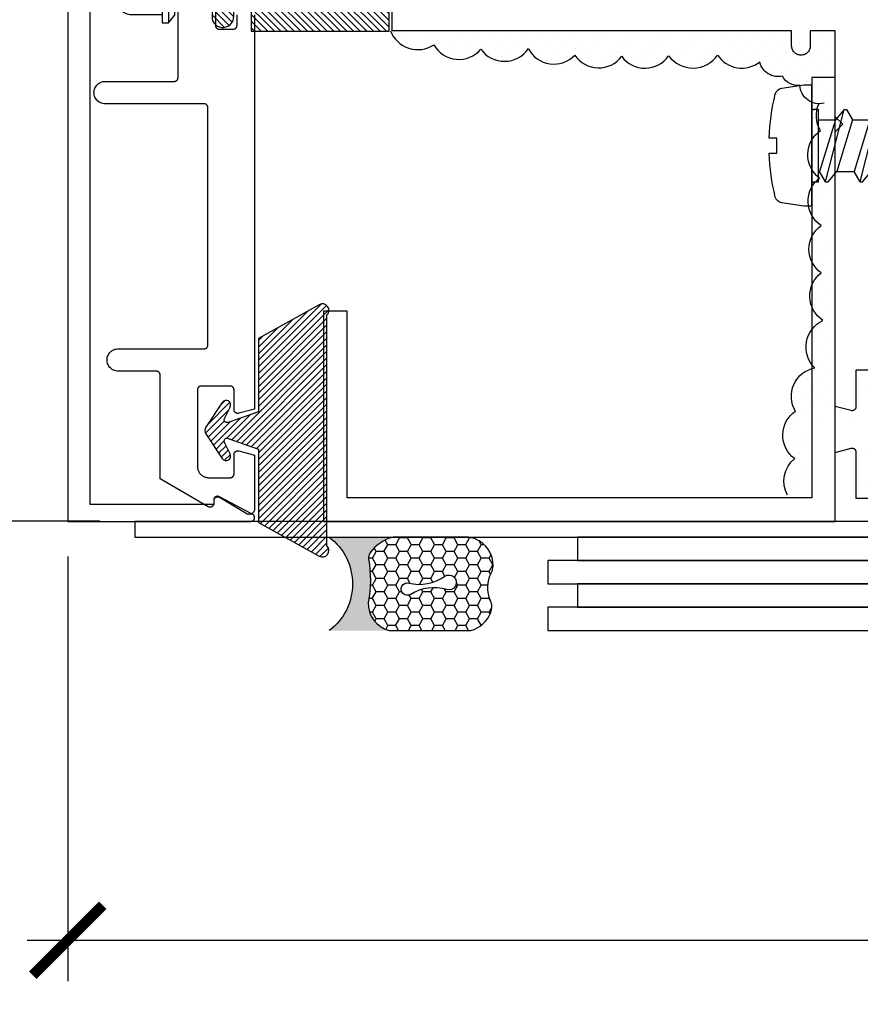
# Model space of a CAD drawing. Units: inches. Extents: x 0 to 32.2, y 0 to 43.6.
# Drawn here: x 3 to 5.3, y 17.9 to 20.5 of the extents above; entities that cross this region are included whole.
import ezdxf

# ---------------------------------------------------------------- set-up
doc = ezdxf.new("R2010")
doc.units = ezdxf.units.IN
doc.header["$LTSCALE"] = 0.5
doc.header["$MEASUREMENT"] = 0
for name, color, linetype in [('Arcadia-Dim', 4, 'Continuous'), ('Arcadia-Profile', 5, 'Continuous'), ('Arcadia-Shade', 8, 'Continuous')]:
    doc.layers.add(name, color=color, linetype=linetype)
doc.styles.get("Standard").update_dxf_attribs({"font": 'ARIALN.TTF'})
doc.dimstyles.new('Arcadia-2', dxfattribs={"dimscale": 2, "dimtxt": 0.0938, "dimasz": 0.0938, "dimexe": 0.0546, "dimexo": 0.0469, "dimgap": 0.0469, "dimtad": 0, "dimtih": 1, "dimdec": 4, "dimrnd": 0.0625, "dimzin": 3, "dimdsep": 46, "dimlunit": 4, "dimtxsty": 'Standard', "dimblk": 'ARCHTICK', "dimcen": 0.0469, "dimdle": 0.0546, "dimclrd": 256, "dimclre": 256, "dimclrt": 256, "dimadec": 0, "dimazin": 0, "dimtfac": 0.75, "dimtix": 1, "dimtmove": 2, "dimatfit": 3, "dimfxl": 1, "dimtolj": 1, "dimtzin": 3, "dimlwd": -3, "dimlwe": -3, "dimarcsym": 0})

# ---------------------------------------------------------------- blocks, each defined once
blk = doc.blocks.new('OPG1986IP-2')
at = {"layer": 'Arcadia-Shade', "lineweight": -3}
h = blk.add_hatch(dxfattribs=at)
h.set_pattern_fill('ANSI31', color=256, scale=0.1)
h.paths.add_polyline_path([(-0.3909, 0.1273), (-0.7603, 0.1273), (-0.7603, 0.0698), (-0.8073, 0.0698), (-0.8073, 0.0888), (-0.8075, 0.0918), (-0.808, 0.0948), (-0.8088, 0.0977), (-0.8099, 0.1006), (-0.8112, 0.1033), (-0.8129, 0.1058), (-0.8148, 0.1082), (-0.8169, 0.1103), (-0.8193, 0.1122), (-0.8218, 0.1139), (-0.8246, 0.1153), (-0.8274, 0.1163), (-0.8303, 0.1171), (-0.8333, 0.1176), (-0.8363, 0.1178), (-0.8394, 0.1176), (-0.8424, 0.1171), (-0.8453, 0.1163), (-0.8481, 0.1153), (-0.8508, 0.1139), (-0.8534, 0.1122), (-0.8558, 0.1103), (-0.8579, 0.1082), (-0.8598, 0.1058), (-0.8615, 0.1033), (-0.8628, 0.1006), (-0.8639, 0.0977), (-0.8647, 0.0948), (-0.8652, 0.0918), (-0.8653, 0.0888), (-0.8653, -0.0292), (-0.8604, -0.0293), (-0.8539, -0.0309), (-0.8479, -0.0338), (-0.8427, -0.0379), (-0.8384, -0.043), (-0.8354, -0.0489), (-0.8336, -0.0553), (-0.8333, -0.0619), (-0.8343, -0.0685), (-0.8367, -0.0746), (-0.8404, -0.0802), (-0.8452, -0.0848), (-0.8508, -0.0883), (-0.8571, -0.0905), (-0.8653, -0.0916), (-0.8653, -0.2092), (-0.8652, -0.2123), (-0.8647, -0.2153), (-0.8639, -0.2182), (-0.8628, -0.221), (-0.8615, -0.2237), (-0.8598, -0.2263), (-0.8579, -0.2286), (-0.8558, -0.2308), (-0.8534, -0.2327), (-0.8508, -0.2343), (-0.8481, -0.2357), (-0.8453, -0.2368), (-0.8424, -0.2376), (-0.8394, -0.2381), (-0.8363, -0.2382), (-0.8333, -0.2381), (-0.8303, -0.2376), (-0.8274, -0.2368), (-0.8246, -0.2357), (-0.8218, -0.2343), (-0.8193, -0.2327), (-0.8169, -0.2308), (-0.8148, -0.2286), (-0.8129, -0.2263), (-0.8112, -0.2237), (-0.8099, -0.221), (-0.8088, -0.2182), (-0.808, -0.2153), (-0.8075, -0.2123), (-0.8073, -0.2092), (-0.8073, -0.1902), (-0.7603, -0.1902), (-0.7603, -0.2469), (-0.7595, -0.2477), (-0.3909, -0.2477), (-0.3909, -0.123), (-0.3912, -0.1227), (-0.4008, -0.1221), (-0.4007, -0.1218), (-0.4038, -0.1213), (-0.4101, -0.1195), (-0.4161, -0.1172), (-0.4219, -0.1142), (-0.4284, -0.1099), (-0.4283, -0.1098), (-0.4324, -0.1065), (-0.4363, -0.1025), (-0.4363, -0.1027), (-0.4411, -0.0968), (-0.4446, -0.0913), (-0.4472, -0.0862), (-0.4472, -0.0863), (-0.4498, -0.0794), (-0.4515, -0.0732), (-0.4525, -0.0667), (-0.4529, -0.0602), (-0.4525, -0.0537), (-0.4515, -0.0473), (-0.4498, -0.041), (-0.4475, -0.0349), (-0.4446, -0.0291), (-0.4411, -0.0237), (-0.437, -0.0186), (-0.4304, -0.0119), (-0.4305, -0.0124), (-0.4274, -0.0098), (-0.4199, -0.005), (-0.42, -0.0053), (-0.4161, -0.0033), (-0.4101, -0.0009), (-0.4039, 0.0008), (-0.4039, 0.0008), (-0.3974, 0.0019), (-0.3909, 0.0023)])
at = {"layer": 'Arcadia-Profile'}
blk.add_lwpolyline([(-0.8073, -0.1902), (-0.8073, -0.2092), (-0.8075, -0.2123), (-0.808, -0.2153), (-0.8088, -0.2182), (-0.8099, -0.221), (-0.8112, -0.2237), (-0.8129, -0.2263), (-0.8148, -0.2286), (-0.8169, -0.2308), (-0.8193, -0.2327), (-0.8218, -0.2343), (-0.8246, -0.2357), (-0.8274, -0.2368), (-0.8303, -0.2376), (-0.8333, -0.2381), (-0.8363, -0.2382), (-0.8394, -0.2381), (-0.8424, -0.2376), (-0.8453, -0.2368), (-0.8481, -0.2357), (-0.8508, -0.2343), (-0.8534, -0.2327), (-0.8558, -0.2308), (-0.8579, -0.2286), (-0.8598, -0.2263), (-0.8615, -0.2237), (-0.8628, -0.221), (-0.8639, -0.2182), (-0.8647, -0.2153), (-0.8652, -0.2123), (-0.8653, -0.2092), (-0.8653, -0.0912), (-0.862, -0.0912), (-0.8588, -0.0907), (-0.8555, -0.09), (-0.8524, -0.0889), (-0.8494, -0.0874), (-0.8466, -0.0857), (-0.844, -0.0836), (-0.8416, -0.0813), (-0.8395, -0.0788), (-0.8377, -0.076), (-0.8361, -0.0731), (-0.8349, -0.07), (-0.8341, -0.0668), (-0.8335, -0.0635), (-0.8333, -0.0602), (-0.8335, -0.0569), (-0.8341, -0.0537), (-0.8349, -0.0505), (-0.8361, -0.0474), (-0.8377, -0.0444), (-0.8395, -0.0417), (-0.8416, -0.0391), (-0.844, -0.0368), (-0.8466, -0.0348), (-0.8494, -0.033), (-0.8524, -0.0316), (-0.8555, -0.0305), (-0.8588, -0.0297), (-0.862, -0.0293), (-0.8653, -0.0292), (-0.8653, 0.0888), (-0.8652, 0.0918), (-0.8647, 0.0948), (-0.8639, 0.0977), (-0.8628, 0.1006), (-0.8615, 0.1033), (-0.8598, 0.1058), (-0.8579, 0.1082), (-0.8558, 0.1103), (-0.8534, 0.1122), (-0.8508, 0.1139), (-0.8481, 0.1153), (-0.8453, 0.1163), (-0.8424, 0.1171), (-0.8394, 0.1176), (-0.8363, 0.1178), (-0.8333, 0.1176), (-0.8303, 0.1171), (-0.8274, 0.1163), (-0.8246, 0.1153), (-0.8218, 0.1139), (-0.8193, 0.1122), (-0.8169, 0.1103), (-0.8148, 0.1082), (-0.8129, 0.1058), (-0.8112, 0.1033), (-0.8099, 0.1006), (-0.8088, 0.0977), (-0.808, 0.0948), (-0.8075, 0.0918), (-0.8073, 0.0888), (-0.8073, 0.0698), (-0.7603, 0.0698), (-0.7603, 0.1273), (-0.3909, 0.1273), (-0.3909, 0.0023), (-0.3974, 0.0019), (-0.4038, 0.0008), (-0.4101, -0.0009), (-0.4161, -0.0033), (-0.4219, -0.0063), (-0.4274, -0.0098), (-0.4324, -0.014), (-0.437, -0.0186), (-0.4411, -0.0237), (-0.4446, -0.0291), (-0.4475, -0.0349), (-0.4498, -0.041), (-0.4515, -0.0473), (-0.4525, -0.0537), (-0.4529, -0.0602), (-0.4525, -0.0667), (-0.4515, -0.0732), (-0.4498, -0.0794), (-0.4475, -0.0855), (-0.4446, -0.0913), (-0.4411, -0.0968), (-0.437, -0.1019), (-0.4324, -0.1065), (-0.4274, -0.1106), (-0.4219, -0.1142), (-0.4161, -0.1172), (-0.4101, -0.1195), (-0.4038, -0.1213), (-0.3974, -0.1223), (-0.3909, -0.1227), (-0.3909, -0.2477), (-0.7603, -0.2477), (-0.7603, -0.1902)], close=True, dxfattribs=at)
at = {"layer": 'Arcadia-Profile', "extrusion": (0, -1e-16, -1)}
for points in [[(1.0768, 0.0112), (1.0809, 0.0109), (1.085, 0.011), (1.0891, 0.0116), (1.0931, 0.0127), (1.0969, 0.0142), (1.1005, 0.0161), (1.1039, 0.0184), (1.107, 0.0211), (1.1098, 0.0241), (1.1122, 0.0275), (1.1142, 0.0311), (1.1158, 0.0348), (1.117, 0.0388), (1.1177, 0.0428), (1.1179, 0.0469), (1.1177, 0.051), (1.117, 0.0551), (1.1158, 0.059), (1.1142, 0.0628), (1.1122, 0.0664), (1.1098, 0.0697), (1.107, 0.0728), (1.1039, 0.0755), (1.1005, 0.0778), (1.0969, 0.0797), (1.0931, 0.0812), (1.0891, 0.0823), (1.085, 0.0829), (1.0809, 0.083), (1.0768, 0.0827)], [(1.0768, 0.0827), (0.9985, 0.0827)], [(0.9985, -0.2252), (0.9985, 0.1048)], [(0.9985, 0.1048), (0.982, 0.1048)], [(0.982, -0.2252), (0.982, 0.1048)], [(0.982, 0.1048), (0.9655, 0.0851)], [(0.9655, -0.2056), (0.9655, 0.0851)], [(1.108, 0.0536), (1.1179, 0.0536)], [(1.108, -0.1741), (1.108, 0.0536)], [(1.1179, -0.1674), (1.1179, 0.0469)], [(1.0768, -0.1317), (1.0817, -0.1286), (1.0864, -0.1252), (1.0907, -0.1215), (1.0949, -0.1175), (1.0987, -0.1132), (1.1022, -0.1087), (1.1054, -0.1039), (1.1083, -0.0989), (1.1108, -0.0937), (1.113, -0.0884), (1.1147, -0.0829), (1.1161, -0.0774), (1.1171, -0.0717), (1.1177, -0.066), (1.1179, -0.0602), (1.1177, -0.0545), (1.1171, -0.0488), (1.1161, -0.0431), (1.1147, -0.0375), (1.113, -0.032), (1.1108, -0.0267), (1.1083, -0.0215), (1.1054, -0.0166), (1.1022, -0.0118), (1.0987, -0.0072), (1.0949, -0.003), (1.0907, 0.001), (1.0864, 0.0048), (1.0817, 0.0082), (1.0768, 0.0112)], [(1.0768, 0.0112), (0.9985, 0.0112)], [(0.4035, 0), (0.4284, -0.1099)], [(0.4039, 0.0008), (0.4035, 0)], [(0.4035, 0), (0.3731, 0)], [(0.3731, 0), (0.4004, -0.1205)], [(0.361, 0.0209), (0.3883, -0.1414)], [(0.3489, 0), (0.3762, -0.1205)], [(0.361, 0.0209), (0.3731, 0)], [(0.361, 0.0209), (0.3489, 0)], [(0.3489, 0), (0.3186, 0)], [(0.3186, 0), (0.3458, -0.1205)], [(0.3065, 0.0209), (0.3337, -0.1414)], [(0.2944, 0), (0.3216, -0.1205)], [(0.3065, 0.0209), (0.3186, 0)], [(0.3065, 0.0209), (0.2944, 0)], [(0.2944, 0), (0.264, 0)], [(0.264, 0), (0.2913, -0.1205)], [(0.2519, 0.0209), (0.2792, -0.1414)], [(0.2398, 0), (0.2671, -0.1205)], [(0.2519, 0.0209), (0.264, 0)], [(0.2519, 0.0209), (0.2398, 0)], [(0.2398, 0), (0.2094, 0)], [(0.2094, 0), (0.2367, -0.1205)], [(0.1973, 0.0209), (0.2246, -0.1414)], [(0.1853, 0), (0.2125, -0.1205)], [(0.1973, 0.0209), (0.2094, 0)], [(0.1973, 0.0209), (0.1853, 0)], [(0.1853, 0), (0.1549, 0)], [(0.1549, 0), (0.1822, -0.1205)], [(0.1428, 0.0209), (0.1701, -0.1414)], [(0.1307, 0), (0.158, -0.1205)], [(0.1428, 0.0209), (0.1549, 0)], [(0.1428, 0.0209), (0.1307, 0)], [(0.1307, 0), (0.1003, 0)], [(0.1003, 0), (0.1276, -0.1205)], [(0.0882, 0.0209), (0.1155, -0.1414)], [(0.0761, 0), (0.1034, -0.1205)], [(0.0882, 0.0209), (0.1003, 0)], [(0.0882, 0.0209), (0.0761, 0)], [(0.0761, 0), (0.0458, 0)], [(0.0676, -0.1298), (0.0385, 0.0127)], [(0.0531, -0.1278), (0.0281, 0.0112)], [(0.0216, 0), (0.0484, -0.1183)], [(0.0385, 0.0127), (0.0458, 0)], [(0.0385, 0.0127), (0.0281, 0.0112)], [(0.0281, 0.0112), (0.0216, 0)], [(0.0216, 0), (0, 0)], [(0, -0.1297), (0, 0)], [(0.4304, -0.0123), (0.4472, -0.0863)], [(0.42, -0.0052), (0.4363, -0.1026)], [(0.0458, 0), (0.0722, -0.1168)], [(1.0768, -0.2031), (1.0809, -0.2035), (1.085, -0.2033), (1.0891, -0.2027), (1.0931, -0.2017), (1.0969, -0.2002), (1.1005, -0.1983), (1.1039, -0.1959), (1.107, -0.1932), (1.1098, -0.1902), (1.1122, -0.1869), (1.1142, -0.1833), (1.1158, -0.1795), (1.117, -0.1756), (1.1177, -0.1715), (1.1179, -0.1674), (1.1177, -0.1633), (1.117, -0.1592), (1.1158, -0.1553), (1.1142, -0.1515), (1.1122, -0.1479), (1.1098, -0.1446), (1.107, -0.1416), (1.1039, -0.1389), (1.1005, -0.1365), (1.0969, -0.1346), (1.0931, -0.1331), (1.0891, -0.1321), (1.085, -0.1315), (1.0809, -0.1313), (1.0768, -0.1317)], [(1.0768, -0.1317), (0.9985, -0.1317)], [(0.4071, -0.1205), (0.4004, -0.1205)], [(0.4004, -0.1205), (0.4004, -0.1205)], [(0.3911, -0.1227), (0.3909, -0.123)], [(0.3883, -0.1414), (0.3762, -0.1205)], [(0.3762, -0.1205), (0.3458, -0.1205)], [(0.3337, -0.1414), (0.3458, -0.1205)], [(0.3337, -0.1414), (0.3216, -0.1205)], [(0.3216, -0.1205), (0.2913, -0.1205)], [(0.2792, -0.1414), (0.2913, -0.1205)], [(0.2792, -0.1414), (0.2671, -0.1205)], [(0.2671, -0.1205), (0.2367, -0.1205)], [(0.2521, -0.1266), (0.2519, -0.1266)], [(0.2246, -0.1414), (0.2367, -0.1205)], [(0.2246, -0.1414), (0.2125, -0.1205)], [(0.2125, -0.1205), (0.1822, -0.1205)], [(0.1701, -0.1414), (0.1822, -0.1205)], [(0.1701, -0.1414), (0.158, -0.1205)], [(0.158, -0.1205), (0.1276, -0.1205)], [(0.1155, -0.1414), (0.1276, -0.1205)], [(0.1155, -0.1414), (0.1034, -0.1205)], [(0.1034, -0.1205), (0.0731, -0.1205)], [(0.0676, -0.1298), (0.0731, -0.1205)], [(0.0676, -0.1298), (0.0729, -0.1207)], [(0.0676, -0.1298), (0.0531, -0.1278)], [(0.0531, -0.1278), (0.049, -0.1206)], [(0.049, -0.1206), (0, -0.1297)], [(0.3883, -0.1414), (0.3909, -0.1369)], [(1.108, -0.1741), (1.1179, -0.1741)], [(1.0768, -0.2031), (0.9985, -0.2031)], [(0.982, -0.2252), (0.9655, -0.2056)], [(0.9985, -0.2252), (0.982, -0.2252)]]:
    blk.add_lwpolyline(points, dxfattribs=at)
at = {"layer": 'Arcadia-Profile'}
blk.add_lwpolyline([(-0.7603, -0.2469), (-0.7595, -0.2477)], dxfattribs=at)
blk = doc.blocks.new('_ArchTick')
at = {"color": 0, "linetype": 'ByBlock', "lineweight": -3, "const_width": 0.15}
blk.add_lwpolyline([(-0.5, -0.5), (0.5, 0.5)], dxfattribs=at)
blk = doc.blocks.new('*D17')
at = {"layer": 'Arcadia-Dim', "lineweight": -3}
for p, q in [((3.1554, 19.1043), (3.1554, 17.9677)), ((8.8102, 19.1043), (8.8102, 17.9677)), ((3.0462, 18.0769), (5.7582, 18.0769)), ((8.9194, 18.0769), (6.2074, 18.0769))]:
    blk.add_line(p, q, dxfattribs=at)
at = {"layer": 'Defpoints', "color": 0, "lineweight": -3}
for p in [(3.1554, 19.1981), (8.8102, 19.1981), (8.8102, 18.0769)]:
    blk.add_point(p, dxfattribs=at)
at = {"layer": 'Arcadia-Dim', "lineweight": -3, "xscale": 0.1876, "yscale": 0.1876, "zscale": 0.1876, "rotation": 180}
blk.add_blockref('_ArchTick', (3.1554, 18.0769), dxfattribs=at)
at = {"layer": 'Arcadia-Dim', "lineweight": -3, "xscale": 0.1876, "yscale": 0.1876, "zscale": 0.1876}
blk.add_blockref('_ArchTick', (8.8102, 18.0769), dxfattribs=at)
at = {"layer": 'Arcadia-Dim', "insert": (5.9828, 18.0769), "char_height": 0.1876, "attachment_point": 5}
blk.add_mtext('\\A1;5{\\H0.750000x;\\S5/8;}"', dxfattribs=at)
blk = doc.blocks.new('*D18')
at = {"layer": 'Arcadia-Dim', "lineweight": -3}
for p, q in [((2.0813, 22.3074), (2.0813, 20.8877)), ((3.2413, 22.1982), (1.9721, 22.1982)), ((2.0813, 19.0889), (2.0813, 20.5085)), ((3.2413, 19.1981), (1.9721, 19.1981))]:
    blk.add_line(p, q, dxfattribs=at)
at = {"layer": 'Defpoints', "color": 0, "lineweight": -3}
for p in [(2.0813, 22.1982), (3.3351, 22.1982), (3.3351, 19.1981)]:
    blk.add_point(p, dxfattribs=at)
at = {"layer": 'Arcadia-Dim', "lineweight": -3, "xscale": 0.1876, "yscale": 0.1876, "zscale": 0.1876}
for p, rotation in [((2.0813, 22.1982), 90), ((2.0813, 19.1981), 270)]:
    blk.add_blockref('_ArchTick', p, dxfattribs=dict(at, rotation=rotation))
at = {"layer": 'Arcadia-Dim', "insert": (2.0813, 20.6981), "char_height": 0.1876, "attachment_point": 5}
blk.add_mtext('\\A1;3"', dxfattribs=at)
blk = doc.blocks.new('Sealant')
at = {"layer": 'Arcadia-Profile'}
blk.add_hatch(color=256, dxfattribs=at).paths.add_polyline_path([(0, 0.375), (-0.2562, 0.375, -0.178193), (-0.1636, 0.311, -0.197623), (-0.1584, 0.2878, 0.090019), (-0.1563, 0.1134, -0.343509), (-0.2403, 0), (0, 0, -0.5)])
at = {"layer": 'Arcadia-Shade'}
h = blk.add_hatch(dxfattribs=at)
h.set_pattern_fill('HONEY', color=256, scale=0.25, style=0)
h.set_pattern_definition([(0, (-20.065434, -16.952442), (0.046875, 0.027063294), [0.03125, -0.0625]), (120, (-20.065434, -16.952442), (-0.046875, 0.027063294), [0.03125, -0.0625]), (60, (-20.065434, -16.952442), (1e-10, 0.054126588), [-0.0625, 0.03125])])
h.paths.add_polyline_path([(-0.1584, 0.2878, 0.197623), (-0.1636, 0.311, 0.178193), (-0.2562, 0.375), (-0.5503, 0.375, 0.095417), (-0.5864, 0.368, 0.320565), (-0.6583, 0.2586, 0.107089), (-0.6516, 0.2329, -0.220053), (-0.6479, 0.1199, 0.197198), (-0.6484, 0.0725, 0.229419), (-0.5691, 0), (-0.2403, 0, 0.343509), (-0.1563, 0.1134, -0.090019)])
h.paths.add_polyline_path([(-0.4633, 0.2177, 0.218543), (-0.3203, 0.1909, -1.514005), (-0.3275, 0.1455, 0.218543), (-0.4718, 0.1645, -1.606584)], flags=16)
at = {"layer": 'Arcadia-Profile'}
for points in [[(-0.6516, 0.2329, -0.107345), (-0.6583, 0.2586, -0.32041), (-0.5864, 0.368, -0.095417), (-0.5503, 0.375), (-0.2562, 0.375, -0.178193), (-0.1636, 0.311, -0.197623), (-0.1584, 0.2878, 0.090019), (-0.1563, 0.1134, -0.343509), (-0.2403, 0), (-0.5691, 0, -0.229419), (-0.6484, 0.0725, -0.197198), (-0.6479, 0.1199, 0.220053)], [(-0.3203, 0.1909, -0.218543), (-0.4633, 0.2177, 1.606584), (-0.4718, 0.1645, -0.218543), (-0.3275, 0.1455, 1.514005)]]:
    blk.add_lwpolyline(points, format="xyb", close=True, dxfattribs=at)
blk.add_arc((0.1406, 0.1875), 0.2344, 126.8699, 233.1301, dxfattribs=at)
blk = doc.blocks.new('12X0_6PHTK')
at = {"layer": 'Arcadia-Profile'}
for p, q in [((0, 0.7394), (-0.0796, 0.6446)), ((-0.0796, 0.589), (0, 0.7394)), ((0, 0.7394), (0.0796, 0.6446)), ((-0.0796, 0.3967), (-0.0796, 0.6446)), ((0.0061, 0.4229), (0.0796, 0.6446)), ((0.0796, 0.4453), (0.0796, 0.6446)), ((0.0796, 0.4453), (-0.0796, 0.3967)), ((0.0796, 0.4453), (-0.0796, 0.3967)), ((0.1114, 0.4269), (0.0796, 0.4453)), ((0.1114, 0.419), (0.1114, 0.4269)), ((-0.1114, 0.362), (0.1114, 0.419)), ((-0.1114, 0.3699), (-0.0796, 0.3967)), ((0.1114, 0.419), (0.0796, 0.3923)), ((-0.1114, 0.362), (-0.1114, 0.3699)), ((0.0796, 0.3923), (-0.0796, 0.3436)), ((0.0796, 0.3392), (0.0796, 0.3923)), ((-0.1114, 0.362), (-0.0796, 0.3436)), ((-0.0796, 0.2906), (-0.0796, 0.3436)), ((0.0796, 0.3392), (-0.0796, 0.2906)), ((0.0796, 0.3392), (-0.0796, 0.2906)), ((0.1114, 0.3208), (0.0796, 0.3392)), ((-0.1114, 0.2559), (0.1114, 0.3129)), ((0.1114, 0.3129), (0.0796, 0.2862)), ((0.1114, 0.3129), (0.1114, 0.3208)), ((-0.1114, 0.2638), (-0.0796, 0.2906)), ((0.0796, 0.2862), (-0.0796, 0.2375)), ((0.0796, 0.2331), (0.0796, 0.2862)), ((-0.1114, 0.2559), (-0.1114, 0.2638)), ((-0.1114, 0.2559), (-0.0796, 0.2375)), ((-0.0796, 0.1844), (-0.0796, 0.2375)), ((0.0796, 0.2331), (-0.0796, 0.1844)), ((0.0796, 0.2331), (-0.0796, 0.1844)), ((0.1114, 0.2147), (0.0796, 0.2331)), ((0.1114, 0.2068), (0.1114, 0.2147)), ((-0.1114, 0.1498), (0.1114, 0.2068)), ((-0.1114, 0.1577), (-0.0796, 0.1844)), ((0.1114, 0.2068), (0.0796, 0.1801)), ((-0.1114, 0.1498), (-0.1114, 0.1577)), ((0.0796, 0.1801), (-0.0796, 0.1314)), ((0.0796, 0.127), (0.0796, 0.1801)), ((-0.1114, 0.1498), (-0.0796, 0.1314)), ((-0.0796, 0.0783), (-0.0796, 0.1314)), ((0.0796, 0.127), (-0.0796, 0.0783)), ((0.0796, 0.127), (-0.0796, 0.0783)), ((0.1114, 0.1086), (0.0796, 0.127)), ((-0.1114, 0.0437), (0.1114, 0.1007)), ((0.1114, 0.1007), (0.0796, 0.0739)), ((0.1114, 0.1007), (0.1114, 0.1086)), ((-0.1114, 0.0516), (-0.0796, 0.0783)), ((0.0796, 0.0739), (-0.0796, 0.0253)), ((0.0796, 0.0223), (0.0796, 0.0739)), ((-0.1114, 0.0437), (-0.1114, 0.0516)), ((-0.1114, 0.0437), (-0.0796, 0.0253)), ((-0.0796, 0.0253), (-0.0796, 0.0223)), ((0.1114, 0.002), (0.1114, 0.0099))]:
    blk.add_line(p, q, dxfattribs=at)
blk.add_lwpolyline([(-0.1586, -0.1112, 0.052061), (-0.0237, -0.1302), (-0.0237, -0.107), (0.0232, -0.107), (0.0232, -0.1302, 0.05228), (0.1586, -0.1112, 0.304678), (0.1768, -0.0911), (0.1866, -0.0232), (0.1866, 0), (-0.1866, 0), (-0.1866, -0.0232), (-0.1768, -0.0911, 0.304678)], format="xyb", close=True, dxfattribs=at)
blk.add_lwpolyline([(0.1114, 0.0223), (0.1114, 0), (-0.1114, 0), (-0.1114, 0.0223)], close=True, dxfattribs=at)
blk = doc.blocks.new('*U3')
at = {"layer": 'Arcadia-Shade'}
h = blk.add_hatch(dxfattribs=at)
h.set_pattern_fill('ANSI31', color=256, scale=0.1, style=0)
edge = h.paths.add_edge_path()
edge.add_line((0.2776, 0.282), (0.2625, 0.2514))
edge.add_arc((0.2728, 0.2454), 0.012, 149.9342, 329.9342)
edge.add_line((0.2832, 0.2394), (0.3274, 0.3054))
edge.add_arc((0.3144, 0.3141), 0.0156, 326.1593, 393.8407)
edge.add_line((0.3274, 0.3228), (0.2832, 0.3888))
edge.add_arc((0.2728, 0.3828), 0.012, 30.066, 210.066)
edge.add_line((0.2625, 0.3768), (0.2776, 0.3462))
edge.add_arc((0.2706, 0.3427), 0.00781, -109.3531, 26.2913, ccw=False)
edge.add_line((0.268, 0.3354), (0.1862, 0.3641))
edge.add_line((0.1862, 0.3641), (0.1862, 0.5601))
edge.add_line((0.1862, 0.5601), (0.0237, 0.6506))
edge.add_arc((0.0152, 0.6355), 0.0174, 60.8849, 225.4024)
edge.add_line((0.003, 0.6231), (0.003, 0.0051))
edge.add_arc((0.0152, -0.0073), 0.0174, 134.5976, 299.1151)
edge.add_line((0.0237, -0.0225), (0.1862, 0.0681))
edge.add_line((0.1862, 0.0681), (0.1862, 0.2641))
edge.add_line((0.1862, 0.2641), (0.268, 0.2928))
edge.add_arc((0.2706, 0.2854), 0.00781, -26.2913, 109.3532, ccw=False)
at = {"layer": 'Arcadia-Profile'}
blk.add_lwpolyline([(0.2776, 0.282), (0.2625, 0.2514, 1), (0.2832, 0.2394), (0.3274, 0.3054, 0.304211), (0.3274, 0.3228), (0.2832, 0.3888, 1), (0.2625, 0.3768), (0.2776, 0.3462, -0.672253), (0.268, 0.3354), (0.1862, 0.3641), (0.1862, 0.5601), (0.0237, 0.6506, 0.873259), (0.003, 0.6231), (0.003, 0.0051, 0.873259), (0.0237, -0.0225), (0.1862, 0.0681), (0.1862, 0.2641), (0.268, 0.2928, -0.672254)], format="xyb", close=True, dxfattribs=at)

msp = doc.modelspace()

# ---------------------------------------------------------------- hatches: boundary and pattern name
at = {"layer": 'Arcadia-Shade'}
h = msp.add_hatch(dxfattribs=at)
h.set_pattern_fill('DOTS', color=256, scale=0.5, angle=45, style=0)
h.set_pattern_definition([(45, (-843.936105, -1077.640466), (-0.01104854346, 0.0331456304), [0, -0.03125])])
h.paths.add_polyline_path([(5.14018, 19.26805), (5.08227, 19.26805, -0.3634786), (5.10137, 19.36599, -0.5205671), (5.1036, 19.49296, -0.5205671), (5.15486, 19.60879, -0.5205671), (5.17715, 19.73576, -0.5205671), (5.17269, 19.86273, -0.520567), (5.17269, 19.98971, -0.5205671), (5.16823, 20.11668, -0.5205671), (5.17046, 20.24365, -0.2473291), (5.16626, 20.31561, -0.4004845), (5.11541, 20.36529, -0.3294056), (5.06853, 20.38964, -0.4226951), (5.00806, 20.42783, -0.4393455), (4.89487, 20.44599, -0.5205671), (4.76397, 20.44427, -0.5205671), (4.63823, 20.44254, -0.5205671), (4.51249, 20.44599, -0.5205671), (4.38849, 20.46321, -0.5205671), (4.26103, 20.46148, -0.5205671), (4.13529, 20.47353, -0.4812296), (4.01935, 20.51066), (4.02412, 20.51066), (4.02412, 20.51055), (5.09318, 20.51055), (5.09318, 20.47055, 1), (5.14318, 20.47055), (5.14318, 20.51055), (5.21018, 20.51055), (5.21018, 20.28055), (5.23018, 20.26055), (5.21018, 20.24055), (5.21018, 19.50576), (5.25259, 19.49439, 0.4931454), (5.26518, 19.50405), (5.26518, 19.60305), (5.36318, 19.60305), (5.36318, 19.5206), (5.36077, 19.51921), (5.36318, 19.51783), (5.36318, 19.47185), (5.36077, 19.47045), (5.36318, 19.46907), (5.36318, 19.42309), (5.36077, 19.4217), (5.36318, 19.42032), (5.36318, 19.37433), (5.36077, 19.37294), (5.36318, 19.37156), (5.36318, 19.32558), (5.36077, 19.32419), (5.36318, 19.3228), (5.36318, 19.27682), (5.36077, 19.27543), (5.36318, 19.27405), (5.36318, 19.26005), (5.26518, 19.26005), (5.26518, 19.38405, 0.4931454), (5.25259, 19.39371), (5.21018, 19.38235), (5.21018, 19.40655), (5.31518, 19.40655, 1), (5.31518, 19.47655), (5.14018, 19.47655)])

# ---------------------------------------------------------------- linework, layer by layer
at = {"layer": 'Arcadia-Profile'}
for points in [[(3.15541, 22.19816), (3.15541, 19.19805), (3.64543, 19.19805), (3.64631, 19.19809), (3.64717, 19.1982), (3.64802, 19.19839), (3.64886, 19.19865), (3.64966, 19.19899), (3.65043, 19.19939), (3.65117, 19.19986), (3.65186, 19.20039), (3.65251, 19.20098), (3.6531, 19.20162), (3.65363, 19.20232), (3.6541, 19.20305), (3.6545, 19.20383), (3.65483, 19.20463), (3.65509, 19.20546), (3.65528, 19.20632), (3.6554, 19.20718), (3.65544, 19.20805), (3.6554, 19.20892), (3.65528, 19.20979), (3.65509, 19.21064), (3.65483, 19.21147), (3.6545, 19.21228), (3.6541, 19.21305), (3.65363, 19.21379), (3.6531, 19.21448), (3.65251, 19.21512), (3.65186, 19.21571), (3.65117, 19.21624), (3.65043, 19.21671), (3.56109, 19.26372), (3.56047, 19.26404), (3.55983, 19.26433), (3.55918, 19.26457), (3.5585, 19.26476), (3.55782, 19.2649), (3.55713, 19.265), (3.55643, 19.26505), (3.55574, 19.26505), (3.55504, 19.265), (3.55435, 19.2649), (3.55367, 19.26476), (3.55299, 19.26457), (3.55234, 19.26433), (3.5517, 19.26404), (3.55108, 19.26372), (3.55049, 19.26335), (3.54993, 19.26293), (3.54939, 19.26249), (3.54889, 19.262), (3.54842, 19.26148), (3.54799, 19.26093), (3.5476, 19.26035), (3.54725, 19.25975), (3.54695, 19.25912), (3.54669, 19.25847), (3.54647, 19.25781), (3.5463, 19.25713), (3.54618, 19.25645), (3.54611, 19.25575), (3.54608, 19.25505), (3.54608, 19.24305), (3.21541, 19.24305), (3.21541, 22.15316)], [(3.55047, 20.6934), (3.55047, 20.5254), (3.55049, 20.52488), (3.55053, 20.52436), (3.5506, 20.52384), (3.55069, 20.52332), (3.55081, 20.52281), (3.55096, 20.52231), (3.55114, 20.52182), (3.55134, 20.52134), (3.55156, 20.52086), (3.55181, 20.5204), (3.55209, 20.51996), (3.55238, 20.51953), (3.5527, 20.51911), (3.55304, 20.51871), (3.5534, 20.51833), (3.55378, 20.51797), (3.55418, 20.51763), (3.5546, 20.51731), (3.55503, 20.51702), (3.55547, 20.51674), (3.55593, 20.51649), (3.55641, 20.51627), (3.55689, 20.51607), (3.55738, 20.51589), (3.55789, 20.51574), (3.55839, 20.51562), (3.55891, 20.51553), (3.55943, 20.51546), (3.55995, 20.51542), (3.56047, 20.5154), (3.59847, 20.5154), (3.599, 20.51542), (3.59952, 20.51546), (3.60004, 20.51553), (3.60055, 20.51562), (3.60106, 20.51574), (3.60156, 20.51589), (3.60206, 20.51607), (3.60254, 20.51627), (3.60301, 20.51649), (3.60347, 20.51674), (3.60392, 20.51702), (3.60435, 20.51731), (3.60477, 20.51763), (3.60517, 20.51797), (3.60554, 20.51833), (3.60591, 20.51871), (3.60625, 20.51911), (3.60656, 20.51953), (3.60686, 20.51996), (3.60713, 20.5204), (3.60738, 20.52086), (3.60761, 20.52134), (3.60781, 20.52182), (3.60798, 20.52231), (3.60813, 20.52281), (3.60826, 20.52332), (3.60835, 20.52384), (3.60842, 20.52436), (3.60846, 20.52488), (3.60847, 20.5254), (3.60847, 20.5534)], [(3.65547, 20.5534), (3.65547, 19.49861), (3.61322, 19.48729), (3.61263, 19.48714), (3.61202, 19.48702), (3.61141, 19.48695), (3.61079, 19.48691), (3.61018, 19.48691), (3.60956, 19.48694), (3.60895, 19.48702), (3.60835, 19.48713), (3.60775, 19.48728), (3.60716, 19.48747), (3.60658, 19.48769), (3.60602, 19.48795), (3.60548, 19.48824), (3.60496, 19.48856), (3.60445, 19.48892), (3.60397, 19.4893), (3.60352, 19.48972), (3.60309, 19.49016), (3.60269, 19.49063), (3.60231, 19.49112), (3.60197, 19.49163), (3.60167, 19.49217), (3.60139, 19.49272), (3.60115, 19.49329), (3.60095, 19.49387), (3.60078, 19.49446), (3.60064, 19.49506), (3.60055, 19.49567), (3.60049, 19.49629), (3.60047, 19.4969), (3.60047, 19.54987), (3.60046, 19.55039), (3.60042, 19.55092), (3.60035, 19.55144), (3.60026, 19.55195), (3.60013, 19.55246), (3.59998, 19.55296), (3.59981, 19.55345), (3.59961, 19.55394), (3.59938, 19.55441), (3.59913, 19.55487), (3.59886, 19.55532), (3.59856, 19.55575), (3.59825, 19.55616), (3.59791, 19.55656), (3.59754, 19.55694), (3.59717, 19.5573), (3.59677, 19.55764), (3.59635, 19.55796), (3.59592, 19.55826), (3.59547, 19.55853), (3.59501, 19.55878), (3.59454, 19.55901), (3.59406, 19.55921), (3.59356, 19.55938), (3.59306, 19.55953), (3.59255, 19.55965), (3.59204, 19.55975), (3.59152, 19.55982), (3.591, 19.55986), (3.59047, 19.55987), (3.51247, 19.55987), (3.51195, 19.55986), (3.51143, 19.55982), (3.51091, 19.55975), (3.51039, 19.55965), (3.50989, 19.55953), (3.50938, 19.55938), (3.50889, 19.55921), (3.50841, 19.55901), (3.50793, 19.55878), (3.50747, 19.55853), (3.50703, 19.55826), (3.5066, 19.55796), (3.50618, 19.55764), (3.50578, 19.5573), (3.5054, 19.55694), (3.50504, 19.55656), (3.5047, 19.55616), (3.50438, 19.55575), (3.50409, 19.55532), (3.50381, 19.55487), (3.50356, 19.55441), (3.50334, 19.55394), (3.50314, 19.55345), (3.50296, 19.55296), (3.50281, 19.55246), (3.50269, 19.55195), (3.5026, 19.55144), (3.50253, 19.55092), (3.50249, 19.55039), (3.50247, 19.54987), (3.50247, 19.34487), (3.50251, 19.3433), (3.50264, 19.34173), (3.50284, 19.34018), (3.50313, 19.33863), (3.5035, 19.33711), (3.50394, 19.3356), (3.50447, 19.33412), (3.50507, 19.33267), (3.50574, 19.33125), (3.50649, 19.32987), (3.50731, 19.32853), (3.5082, 19.32724), (3.50916, 19.32599), (3.51018, 19.3248), (3.51126, 19.32366), (3.5124, 19.32258), (3.51359, 19.32156), (3.51484, 19.3206), (3.51613, 19.31971), (3.51747, 19.31889), (3.51885, 19.31814), (3.52027, 19.31746), (3.52172, 19.31686), (3.5232, 19.31634), (3.52471, 19.31589), (3.52624, 19.31553), (3.52778, 19.31524), (3.52934, 19.31504), (3.5309, 19.31491), (3.53247, 19.31487), (3.59047, 19.31487), (3.591, 19.31488), (3.59152, 19.31493), (3.59204, 19.31499), (3.59255, 19.31509), (3.59306, 19.31521), (3.59356, 19.31536), (3.59406, 19.31553), (3.59454, 19.31574), (3.59501, 19.31596), (3.59547, 19.31621), (3.59592, 19.31648), (3.59635, 19.31678), (3.59677, 19.3171), (3.59717, 19.31744), (3.59754, 19.3178), (3.59791, 19.31818), (3.59825, 19.31858), (3.59856, 19.31899), (3.59886, 19.31942), (3.59913, 19.31987), (3.59938, 19.32033), (3.59961, 19.3208), (3.59981, 19.32129), (3.59998, 19.32178), (3.60013, 19.32228), (3.60026, 19.32279), (3.60035, 19.32331), (3.60042, 19.32383), (3.60046, 19.32435), (3.60047, 19.32487), (3.60047, 19.37687), (3.60049, 19.37748), (3.60055, 19.37809), (3.60064, 19.37869), (3.60077, 19.37929), (3.60094, 19.37988), (3.60114, 19.38045), (3.60137, 19.38102), (3.60164, 19.38157), (3.60195, 19.3821), (3.60228, 19.38261), (3.60265, 19.3831), (3.60304, 19.38356), (3.60346, 19.384), (3.60391, 19.38442), (3.60439, 19.3848), (3.60488, 19.38516), (3.6054, 19.38549), (3.60593, 19.38578), (3.60649, 19.38604), (3.60705, 19.38627), (3.60763, 19.38646), (3.60822, 19.38661), (3.60882, 19.38673), (3.60943, 19.38682), (3.61004, 19.38686), (3.61065, 19.38687), (3.61126, 19.38684), (3.61187, 19.38677), (3.61247, 19.38667), (3.61306, 19.38653), (3.65547, 19.37517), (3.65547, 19.23174), (3.65544, 19.23069), (3.65533, 19.22964), (3.65514, 19.2286), (3.65489, 19.22758), (3.65456, 19.22658), (3.65416, 19.2256), (3.6537, 19.22466), (3.65317, 19.22375), (3.65257, 19.22287), (3.65192, 19.22205), (3.65121, 19.22127), (3.65045, 19.22054), (3.64964, 19.21987), (3.64878, 19.21925), (3.64789, 19.2187), (3.64695, 19.21821), (3.64599, 19.21779), (3.64499, 19.21744), (3.64398, 19.21716), (3.64295, 19.21695), (3.6419, 19.21681), (3.64085, 19.21675), (3.6398, 19.21676), (3.63875, 19.21684), (3.6377, 19.217), (3.63668, 19.21723), (3.63567, 19.21753), (3.63468, 19.2179), (3.63372, 19.21835), (3.6328, 19.21885), (3.56125, 19.26146), (3.56063, 19.2618), (3.55999, 19.26209), (3.55933, 19.26234), (3.55866, 19.26254), (3.55798, 19.2627), (3.55728, 19.2628), (3.55658, 19.26286), (3.55588, 19.26287), (3.55518, 19.26282), (3.55448, 19.26273), (3.55379, 19.26259), (3.55312, 19.2624), (3.55245, 19.26217), (3.55181, 19.26189), (3.55119, 19.26156), (3.55059, 19.2612), (3.55002, 19.26079), (3.54948, 19.26034), (3.54897, 19.25985), (3.5485, 19.25933), (3.54806, 19.25878), (3.54767, 19.2582), (3.54731, 19.25759), (3.547, 19.25696), (3.54674, 19.25631), (3.54652, 19.25564), (3.54635, 19.25496), (3.54623, 19.25427), (3.54615, 19.25357), (3.54613, 19.25287), (3.54613, 19.24587), (3.5461, 19.24517), (3.54603, 19.24448), (3.54591, 19.24379), (3.54574, 19.24311), (3.54553, 19.24245), (3.54526, 19.2418), (3.54496, 19.24118), (3.54461, 19.24057), (3.54422, 19.23999), (3.54379, 19.23944), (3.54332, 19.23892), (3.54282, 19.23844), (3.54229, 19.23799), (3.54172, 19.23758), (3.54113, 19.23721), (3.54051, 19.23688), (3.53987, 19.2366), (3.53922, 19.23636), (3.53855, 19.23617), (3.53787, 19.23602), (3.53717, 19.23593), (3.53648, 19.23588), (3.53578, 19.23588), (3.53508, 19.23593), (3.53439, 19.23602), (3.53371, 19.23617), (3.53304, 19.23636), (3.53238, 19.2366), (3.53174, 19.23688), (3.53113, 19.23721), (3.40247, 19.31149), (3.40247, 19.58987), (3.40246, 19.59039), (3.40242, 19.59092), (3.40235, 19.59144), (3.40226, 19.59195), (3.40213, 19.59246), (3.40198, 19.59296), (3.40181, 19.59345), (3.40161, 19.59394), (3.40138, 19.59441), (3.40113, 19.59487), (3.40086, 19.59532), (3.40056, 19.59575), (3.40025, 19.59616), (3.39991, 19.59656), (3.39954, 19.59694), (3.39917, 19.5973), (3.39877, 19.59764), (3.39835, 19.59796), (3.39792, 19.59826), (3.39747, 19.59853), (3.39701, 19.59878), (3.39654, 19.59901), (3.39606, 19.59921), (3.39556, 19.59938), (3.39506, 19.59953), (3.39455, 19.59965), (3.39404, 19.59975), (3.39352, 19.59982), (3.393, 19.59986), (3.39247, 19.59987), (3.29047, 19.59987), (3.28734, 19.60004), (3.28424, 19.60053), (3.2812, 19.60134), (3.27827, 19.60246), (3.27547, 19.60389), (3.27284, 19.6056), (3.2704, 19.60758), (3.26818, 19.6098), (3.2662, 19.61224), (3.26449, 19.61487), (3.26307, 19.61767), (3.26194, 19.6206), (3.26113, 19.62363), (3.26064, 19.62673), (3.26047, 19.62987), (3.26064, 19.63301), (3.26113, 19.63611), (3.26194, 19.63914), (3.26307, 19.64207), (3.26449, 19.64487), (3.2662, 19.6475), (3.26818, 19.64994), (3.2704, 19.65217), (3.27284, 19.65414), (3.27547, 19.65585), (3.27827, 19.65728), (3.2812, 19.6584), (3.28424, 19.65922), (3.28734, 19.65971), (3.29047, 19.65987), (3.52047, 19.65987), (3.521, 19.65988), (3.52152, 19.65993), (3.52204, 19.65999), (3.52255, 19.66009), (3.52306, 19.66021), (3.52356, 19.66036), (3.52406, 19.66053), (3.52454, 19.66074), (3.52501, 19.66096), (3.52547, 19.66121), (3.52592, 19.66148), (3.52635, 19.66178), (3.52677, 19.6621), (3.52717, 19.66244), (3.52754, 19.6628), (3.52791, 19.66318), (3.52825, 19.66358), (3.52856, 19.66399), (3.52886, 19.66442), (3.52913, 19.66487), (3.52938, 19.66533), (3.52961, 19.6658), (3.52981, 19.66629), (3.52998, 19.66678), (3.53013, 19.66728), (3.53026, 19.66779), (3.53035, 19.66831), (3.53042, 19.66883), (3.53046, 19.66935), (3.53047, 19.66987), (3.53047, 20.3054), (3.53046, 20.30593), (3.53042, 20.30645), (3.53035, 20.30697), (3.53026, 20.30748), (3.53013, 20.30799), (3.52998, 20.30849), (3.52981, 20.30899), (3.52961, 20.30947), (3.52938, 20.30994), (3.52913, 20.3104), (3.52886, 20.31085), (3.52856, 20.31128), (3.52825, 20.3117), (3.52791, 20.31209), (3.52754, 20.31247), (3.52717, 20.31283), (3.52677, 20.31317), (3.52635, 20.31349), (3.52592, 20.31379), (3.52547, 20.31406), (3.52501, 20.31431), (3.52454, 20.31454), (3.52406, 20.31474), (3.52356, 20.31491), (3.52306, 20.31506), (3.52255, 20.31518), (3.52204, 20.31528), (3.52152, 20.31535), (3.521, 20.31539), (3.52047, 20.3154), (3.25545, 20.3154), (3.25231, 20.31557), (3.24921, 20.31606), (3.24618, 20.31687), (3.24325, 20.318), (3.24045, 20.31942), (3.23782, 20.32113), (3.23537, 20.32311), (3.23315, 20.32533), (3.23118, 20.32777), (3.22947, 20.3304), (3.22804, 20.3332), (3.22692, 20.33613), (3.2261, 20.33917), (3.22561, 20.34227), (3.22545, 20.3454), (3.22561, 20.34854), (3.2261, 20.35164), (3.22692, 20.35467), (3.22804, 20.35761), (3.22947, 20.3604), (3.23118, 20.36304), (3.23315, 20.36548), (3.23537, 20.3677), (3.23782, 20.36967), (3.24045, 20.37138), (3.24325, 20.37281), (3.24618, 20.37393), (3.24921, 20.37475), (3.25231, 20.37524), (3.25545, 20.3754), (3.44047, 20.3754), (3.441, 20.37542), (3.44152, 20.37546), (3.44204, 20.37553), (3.44255, 20.37562), (3.44306, 20.37574), (3.44356, 20.37589), (3.44406, 20.37607), (3.44454, 20.37627), (3.44501, 20.37649), (3.44547, 20.37674), (3.44592, 20.37702), (3.44635, 20.37731), (3.44677, 20.37763), (3.44717, 20.37797), (3.44754, 20.37833), (3.44791, 20.37871), (3.44825, 20.37911), (3.44856, 20.37953), (3.44886, 20.37996), (3.44913, 20.3804), (3.44938, 20.38086), (3.44961, 20.38134), (3.44981, 20.38182), (3.44998, 20.38231), (3.45013, 20.38281), (3.45026, 20.38332), (3.45035, 20.38384), (3.45042, 20.38436), (3.45046, 20.38488), (3.45047, 20.3854), (3.45047, 20.6834)], [(5.36318, 19.60305), (5.26518, 19.60305), (5.26518, 19.50405), (5.26516, 19.50344), (5.2651, 19.50283), (5.26501, 19.50223), (5.26488, 19.50163), (5.26471, 19.50104), (5.26451, 19.50047), (5.26428, 19.4999), (5.26401, 19.49936), (5.2637, 19.49883), (5.26337, 19.49832), (5.263, 19.49783), (5.26261, 19.49736), (5.26219, 19.49692), (5.26174, 19.4965), (5.26126, 19.49612), (5.26077, 19.49576), (5.26025, 19.49544), (5.25972, 19.49514), (5.25916, 19.49488), (5.2586, 19.49465), (5.25802, 19.49446), (5.25743, 19.49431), (5.25683, 19.49419), (5.25622, 19.49411), (5.25561, 19.49406), (5.255, 19.49405), (5.25439, 19.49408), (5.25379, 19.49415), (5.25318, 19.49425), (5.25259, 19.49439), (5.21018, 19.50576), (5.21018, 20.24055), (5.23018, 20.26055), (5.21018, 20.28055), (5.21018, 20.51055), (5.14318, 20.51055), (5.14318, 20.47055), (5.14304, 20.46794), (5.14263, 20.46535), (5.14195, 20.46283), (5.14102, 20.46038), (5.13983, 20.45805), (5.1384, 20.45586), (5.13676, 20.45382), (5.13491, 20.45197), (5.13287, 20.45033), (5.13068, 20.4489), (5.12835, 20.44771), (5.1259, 20.44678), (5.12337, 20.4461), (5.12079, 20.44569), (5.11818, 20.44555), (5.11556, 20.44569), (5.11298, 20.4461), (5.11045, 20.44678), (5.10801, 20.44771), (5.10568, 20.4489), (5.10348, 20.45033), (5.10145, 20.45197), (5.0996, 20.45382), (5.09795, 20.45586), (5.09653, 20.45805), (5.09534, 20.46038), (5.0944, 20.46283), (5.09372, 20.46535), (5.09331, 20.46794), (5.09318, 20.47055), (5.09318, 20.51055), (4.02412, 20.51055), (4.02412, 20.59805)], [(8.81018, 19.19805), (5.21018, 19.19805), (5.21018, 19.38235), (5.25259, 19.39371), (5.25318, 19.39385), (5.25379, 19.39395), (5.25439, 19.39402), (5.255, 19.39405), (5.25561, 19.39404), (5.25622, 19.394), (5.25683, 19.39391), (5.25743, 19.3938), (5.25802, 19.39364), (5.2586, 19.39345), (5.25916, 19.39322), (5.25972, 19.39296), (5.26025, 19.39267), (5.26077, 19.39234), (5.26126, 19.39199), (5.26174, 19.3916), (5.26219, 19.39118), (5.26261, 19.39074), (5.263, 19.39028), (5.26337, 19.38979), (5.2637, 19.38928), (5.26401, 19.38875), (5.26428, 19.3882), (5.26451, 19.38764), (5.26471, 19.38706), (5.26488, 19.38647), (5.26501, 19.38587), (5.2651, 19.38527), (5.26516, 19.38466), (5.26518, 19.38405), (5.26518, 19.26005), (5.36318, 19.26005)]]:
    msp.add_lwpolyline(points, dxfattribs=at)
for points in [[(4.01935, 20.51066, 0.4812296), (4.13529, 20.47353, 0.5205671), (4.26103, 20.46148, 0.5205671), (4.38849, 20.46321, 0.5205671), (4.51249, 20.44599, 0.5205671), (4.63823, 20.44254, 0.5205671), (4.76397, 20.44427, 0.5205671), (4.89487, 20.44599, 0.4393455), (5.00806, 20.42783)], [(5.11541, 20.36529, -0.3294056), (5.06853, 20.38964, -0.4226952), (5.00806, 20.42783, -0.4226952)], [(5.18012, 20.31734, -0.4818069), (5.11541, 20.36529, -0.4818069)], [(5.08227, 19.26805, -0.3634786), (5.10137, 19.36599, -0.5205671), (5.1036, 19.49296, -0.5205671), (5.15486, 19.60879, -0.5205671), (5.17715, 19.73576, -0.5205671), (5.17269, 19.86273, -0.5205671), (5.17269, 19.98971, -0.5205671), (5.16823, 20.11668, -0.5205671), (5.17046, 20.24365, -0.2473291), (5.16626, 20.31561)]]:
    msp.add_lwpolyline(points, format="xyb", dxfattribs=at)
msp.add_lwpolyline([(5.21018, 19.19805), (5.21018, 20.38555), (5.14718, 20.38555), (5.14718, 19.26105), (3.90291, 19.26105), (3.90291, 19.76055), (3.83991, 19.76055), (3.83991, 19.19805)], close=True, dxfattribs=at)
at = {"layer": 'Arcadia-Profile', "lineweight": -3}
for points in [[(3.3351, 19.15559), (8.81018, 19.15559), (8.81018, 19.19805), (3.3351, 19.19805)], [(4.51965, 19.15559), (4.51965, 19.09309), (8.24279, 19.09309), (8.24279, 19.15559)], [(4.44034, 19.09309), (4.44034, 19.03059), (8.16348, 19.03059), (8.16348, 19.09309)], [(4.51965, 19.03059), (4.51965, 18.96809), (8.24279, 18.96809), (8.24279, 19.03059)], [(4.44034, 18.96809), (4.44034, 18.90559), (8.16348, 18.90559), (8.16348, 18.96809)]]:
    msp.add_lwpolyline(points, close=True, dxfattribs=at)

# ---------------------------------------------------------------- block references
at = {"layer": 'Arcadia-Profile', "lineweight": -3, "xscale": -1, "rotation": 180}
msp.add_blockref('OPG1986IP-2', (4.40676, 20.63732), dxfattribs=at)
at = {"layer": 'Arcadia-Profile', "xscale": -0.8685714290004398, "yscale": 0.8685714290004398, "zscale": 0.8685714290004398, "rotation": 270}
msp.add_blockref('12X0_6PHTK', (5.14611, 20.20377), dxfattribs=at)
at = {"layer": 'Arcadia-Profile', "lineweight": -3, "rotation": 180}
msp.add_blockref('*U3', (3.85229, 19.75539), dxfattribs=at)
at = {"layer": 'Arcadia-Profile', "lineweight": -3, "xscale": -0.6666666666666666, "yscale": 0.6666666666666666, "zscale": 0.6666666666666666}
msp.add_blockref('Sealant', (3.8552, 18.90559), dxfattribs=at)

# ---------------------------------------------------------------- dimensions: what is measured, and where the dimension line sits
at = {"layer": 'Arcadia-Dim'}
dim = msp.add_linear_dim(base=(2.08134, 22.19816), p1=(3.3351, 19.19805), p2=(3.3351, 22.19816), angle=270, dimstyle='Arcadia-2', dxfattribs=at)
dim.commit()
dim.dimension.update_dxf_attribs({"geometry": '*D18', "text_midpoint": (2.08134, 20.69811)})
dim = msp.add_linear_dim(base=(8.81018, 18.07685), p1=(3.15541, 19.19805), p2=(8.81018, 19.19805), dimstyle='Arcadia-2', dxfattribs=at)
dim.commit()
dim.dimension.update_dxf_attribs({"geometry": '*D17', "text_midpoint": (5.98279, 18.07685)})

doc.saveas('drawing.dxf')
